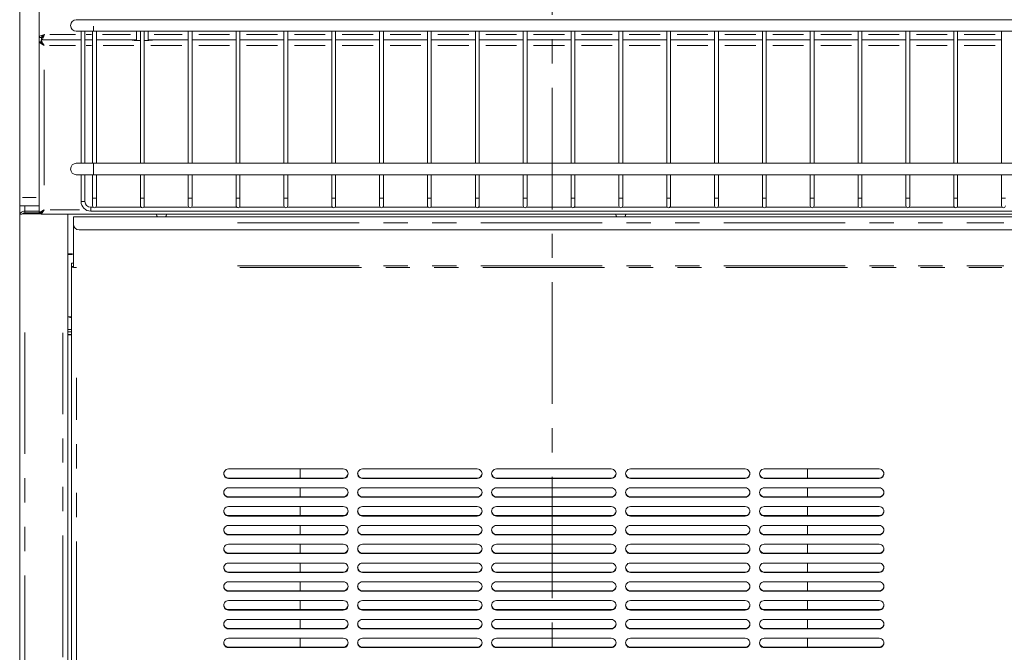
# Model space of a CAD drawing. Units: millimetres. Extents: x 16 to 826, y 7 to 580.
# Drawn here: x 257 to 308, y 176 to 209 of the extents above; entities that cross this region are included whole.
import ezdxf

# ---------------------------------------------------------------- set-up
doc = ezdxf.new("R2010")
doc.units = ezdxf.units.MM
doc.linetypes.add('CENTER', pattern=[10.16, 6.35, -1.27, 1.27, -1.27])
doc.linetypes.add('PHANTOM', pattern=[12.7, 6.35, -1.27, 1.27, -1.27, 1.27, -1.27])

msp = doc.modelspace()

# ---------------------------------------------------------------- linework, layer by layer
at = {"color": 7, "linetype": 'CENTER', "lineweight": 0}
msp.add_line((284.746, 347.43), (284.746, 146.075), dxfattribs=at)
at = {"color": 7, "linetype": 'Continuous', "lineweight": 15}
for p, q in [((257.928, 207.61), (257.928, 341.077)), ((256.918, 199.462), (256.918, 213.562)), ((260.778, 208.749), (259.878, 208.749)), ((315.878, 208.749), (260.778, 208.749)), ((258.168, 207.952), (258.168, 207.913)), ((259.878, 208.149), (260.778, 208.149)), ((260.128, 208.149), (260.128, 201.249)), ((260.328, 201.249), (260.328, 208.149)), ((260.728, 208.149), (260.728, 201.249)), ((260.778, 208.149), (315.878, 208.149)), ((260.928, 201.249), (260.928, 208.149)), ((263.028, 208.149), (263.028, 207.67)), ((263.228, 208.149), (263.228, 201.249)), ((263.428, 201.249), (263.428, 208.149)), ((263.628, 207.67), (263.628, 208.149)), ((265.728, 208.149), (265.728, 201.249)), ((265.928, 201.249), (265.928, 208.149)), ((268.228, 208.149), (268.228, 201.249)), ((268.428, 201.249), (268.428, 208.149)), ((270.728, 208.149), (270.728, 201.249)), ((270.928, 201.249), (270.928, 208.149)), ((273.228, 208.149), (273.228, 201.249)), ((273.428, 201.249), (273.428, 208.149)), ((275.728, 208.149), (275.728, 201.249)), ((275.928, 201.249), (275.928, 208.149)), ((278.228, 208.149), (278.228, 201.249)), ((278.428, 201.249), (278.428, 208.149)), ((280.728, 208.149), (280.728, 201.249)), ((280.928, 201.249), (280.928, 208.149)), ((283.228, 208.149), (283.228, 201.249)), ((283.428, 201.249), (283.428, 208.149)), ((285.728, 208.149), (285.728, 201.249)), ((285.928, 201.249), (285.928, 208.149)), ((288.228, 208.149), (288.228, 201.249)), ((288.428, 201.249), (288.428, 208.149)), ((290.728, 208.149), (290.728, 201.249)), ((290.928, 201.249), (290.928, 208.149)), ((293.228, 208.149), (293.228, 201.249)), ((293.428, 201.249), (293.428, 208.149)), ((295.728, 208.149), (295.728, 201.249)), ((295.928, 201.249), (295.928, 208.149)), ((298.228, 208.149), (298.228, 201.249)), ((298.428, 201.249), (298.428, 208.149)), ((300.728, 208.149), (300.728, 201.249)), ((300.928, 201.249), (300.928, 208.149)), ((303.228, 208.149), (303.228, 201.249)), ((303.428, 201.249), (303.428, 208.149)), ((305.728, 208.149), (305.728, 201.249)), ((305.928, 201.249), (305.928, 208.149)), ((308.228, 208.149), (308.228, 201.249)), ((257.928, 207.826), (258.048, 207.826)), ((257.928, 207.592), (258.028, 207.592)), ((257.928, 198.692), (257.928, 207.591)), ((257.928, 207.591), (258.028, 207.591)), ((258.035, 207.698), (258.035, 207.699)), ((260.128, 207.699), (258.035, 207.699)), ((258.035, 207.698), (258.035, 207.598)), ((258.048, 207.819), (258.048, 207.824)), ((258.059, 207.819), (258.048, 207.819)), ((258.048, 207.562), (258.048, 207.583)), ((258.055, 207.699), (258.055, 207.819)), ((260.728, 207.699), (260.328, 207.699)), ((262.743, 207.699), (260.928, 207.699)), ((262.983, 207.699), (262.743, 207.699)), ((263.028, 207.699), (262.983, 207.699)), ((262.983, 207.67), (263.228, 207.67)), ((263.428, 207.67), (263.673, 207.67)), ((263.673, 207.699), (263.628, 207.699)), ((263.673, 207.699), (263.914, 207.699)), ((265.728, 207.699), (263.914, 207.699)), ((268.228, 207.699), (265.928, 207.699)), ((270.728, 207.699), (268.428, 207.699)), ((273.228, 207.699), (270.928, 207.699)), ((275.728, 207.699), (273.428, 207.699)), ((278.228, 207.699), (275.928, 207.699)), ((280.728, 207.699), (278.428, 207.699)), ((283.228, 207.699), (280.928, 207.699)), ((285.728, 207.699), (283.428, 207.699)), ((288.228, 207.699), (285.928, 207.699)), ((290.728, 207.699), (288.428, 207.699)), ((293.228, 207.699), (290.928, 207.699)), ((295.728, 207.699), (293.428, 207.699)), ((298.228, 207.699), (295.928, 207.699)), ((300.728, 207.699), (298.428, 207.699)), ((303.228, 207.699), (300.928, 207.699)), ((305.728, 207.699), (303.428, 207.699)), ((308.228, 207.699), (305.928, 207.699)), ((260.778, 201.249), (259.878, 201.249)), ((315.878, 201.249), (260.778, 201.249)), ((259.878, 200.649), (260.778, 200.649)), ((260.128, 200.649), (260.128, 199.249)), ((260.328, 199.249), (260.328, 200.649)), ((260.728, 200.649), (260.728, 199.429)), ((260.778, 200.649), (315.878, 200.649)), ((260.928, 199.429), (260.928, 200.649)), ((263.228, 200.649), (263.228, 199.429)), ((263.428, 199.429), (263.428, 200.649)), ((265.728, 200.649), (265.728, 199.429)), ((265.928, 199.429), (265.928, 200.649)), ((268.228, 200.649), (268.228, 199.429)), ((268.428, 199.429), (268.428, 200.649)), ((270.728, 200.649), (270.728, 199.429)), ((270.928, 199.429), (270.928, 200.649)), ((273.228, 200.649), (273.228, 199.429)), ((273.428, 199.429), (273.428, 200.649)), ((275.728, 200.649), (275.728, 199.429)), ((275.928, 199.429), (275.928, 200.649)), ((278.228, 200.649), (278.228, 199.429)), ((278.428, 199.429), (278.428, 200.649)), ((280.728, 200.649), (280.728, 199.429)), ((280.928, 199.429), (280.928, 200.649)), ((283.228, 200.649), (283.228, 199.429)), ((283.428, 199.429), (283.428, 200.649)), ((285.728, 200.649), (285.728, 199.429)), ((285.928, 199.429), (285.928, 200.649)), ((288.228, 200.649), (288.228, 199.429)), ((288.428, 199.429), (288.428, 200.649)), ((290.728, 200.649), (290.728, 199.429)), ((290.928, 199.429), (290.928, 200.649)), ((293.228, 200.649), (293.228, 199.429)), ((293.428, 199.429), (293.428, 200.649)), ((295.728, 200.649), (295.728, 199.429)), ((295.928, 199.429), (295.928, 200.649)), ((298.228, 200.649), (298.228, 199.429)), ((298.428, 199.429), (298.428, 200.649)), ((300.728, 200.649), (300.728, 199.429)), ((300.928, 199.429), (300.928, 200.649)), ((303.228, 200.649), (303.228, 199.429)), ((303.428, 199.429), (303.428, 200.649)), ((305.728, 200.649), (305.728, 199.429)), ((305.928, 199.429), (305.928, 200.649)), ((308.228, 200.649), (308.228, 199.429)), ((256.918, 199.025), (256.918, 199.462)), ((260.728, 199.429), (260.728, 199.029)), ((260.928, 199.029), (260.928, 199.429)), ((263.228, 199.429), (263.228, 199.029)), ((263.428, 199.029), (263.428, 199.429)), ((265.728, 199.429), (265.728, 199.029)), ((265.928, 199.029), (265.928, 199.429)), ((268.228, 199.429), (268.228, 199.029)), ((268.428, 199.029), (268.428, 199.429)), ((270.728, 199.429), (270.728, 199.029)), ((270.928, 199.029), (270.928, 199.429)), ((273.228, 199.429), (273.228, 199.029)), ((273.428, 199.029), (273.428, 199.429)), ((275.728, 199.429), (275.728, 199.029)), ((275.928, 199.029), (275.928, 199.429)), ((278.228, 199.429), (278.228, 199.029)), ((278.428, 199.029), (278.428, 199.429)), ((280.728, 199.429), (280.728, 199.029)), ((280.928, 199.029), (280.928, 199.429)), ((283.228, 199.429), (283.228, 199.029)), ((283.428, 199.029), (283.428, 199.429)), ((285.728, 199.429), (285.728, 199.029)), ((285.928, 199.029), (285.928, 199.429)), ((288.228, 199.429), (288.228, 199.029)), ((288.428, 199.029), (288.428, 199.429)), ((290.728, 199.429), (290.728, 199.029)), ((290.928, 199.029), (290.928, 199.429)), ((293.228, 199.429), (293.228, 199.029)), ((293.428, 199.029), (293.428, 199.429)), ((295.728, 199.429), (295.728, 199.029)), ((295.928, 199.029), (295.928, 199.429)), ((298.228, 199.429), (298.228, 199.029)), ((298.428, 199.029), (298.428, 199.429)), ((300.728, 199.429), (300.728, 199.029)), ((300.928, 199.029), (300.928, 199.429)), ((303.228, 199.429), (303.228, 199.029)), ((303.428, 199.029), (303.428, 199.429)), ((305.728, 199.429), (305.728, 199.029)), ((305.928, 199.029), (305.928, 199.429)), ((308.228, 199.429), (308.228, 199.029)), ((256.918, 199.025), (257.928, 199.025)), ((256.928, 199.025), (256.928, 198.537)), ((257.115, 198.622), (257.028, 198.598)), ((257.088, 198.628), (257.088, 198.614)), ((257.192, 198.75), (257.928, 198.75)), ((257.192, 198.655), (258.035, 198.655)), ((258.035, 198.633), (257.192, 198.633)), ((258.035, 198.615), (257.192, 198.615)), ((257.928, 198.692), (258.028, 198.692)), ((258.035, 198.686), (258.035, 198.692)), ((258.035, 198.587), (258.035, 198.686)), ((260.768, 198.949), (260.628, 198.949)), ((260.628, 198.749), (316.028, 198.749)), ((263.268, 198.949), (260.888, 198.949)), ((265.768, 198.949), (263.388, 198.949)), ((268.268, 198.949), (265.888, 198.949)), ((270.768, 198.949), (268.388, 198.949)), ((273.268, 198.949), (270.888, 198.949)), ((275.768, 198.949), (273.388, 198.949)), ((278.268, 198.949), (275.888, 198.949)), ((280.768, 198.949), (278.388, 198.949)), ((283.268, 198.949), (280.888, 198.949)), ((285.768, 198.949), (283.388, 198.949)), ((288.268, 198.949), (285.888, 198.949)), ((290.768, 198.949), (288.388, 198.949)), ((293.268, 198.949), (290.888, 198.949)), ((295.768, 198.949), (293.388, 198.949)), ((298.268, 198.949), (295.888, 198.949)), ((300.768, 198.949), (298.388, 198.949)), ((303.268, 198.949), (300.888, 198.949)), ((305.768, 198.949), (303.388, 198.949)), ((308.268, 198.949), (305.888, 198.949)), ((256.928, 198.537), (256.928, 156.713)), ((258.035, 198.584), (318.622, 198.584)), ((259.428, 156.595), (259.428, 198.584)), ((316.928, 198.447), (259.728, 198.447)), ((259.728, 198.134), (259.728, 198.447)), ((259.728, 198.069), (259.728, 198.134)), ((259.728, 195.898), (259.728, 198.069)), ((260.028, 197.774), (316.628, 197.774)), ((259.728, 196.029), (259.628, 196.029)), ((259.628, 196.024), (259.628, 196.029)), ((259.628, 195.855), (259.628, 196.024)), ((259.628, 195.855), (259.628, 156.556)), ((259.728, 195.807), (259.728, 195.898)), ((259.728, 195.807), (259.892, 195.807)), ((259.892, 195.806), (259.892, 195.807)), ((259.455, 193.221), (259.428, 193.241)), ((259.428, 193.234), (259.438, 193.234)), ((259.628, 193.176), (259.455, 193.221)), ((259.428, 192.569), (259.628, 192.569)), ((259.428, 192.449), (259.628, 192.449)), ((259.428, 192.299), (259.628, 192.299)), ((259.628, 192.281), (259.428, 192.281)), ((273.828, 185.272), (267.828, 185.272)), ((271.578, 184.799), (271.578, 185.272)), ((280.828, 185.272), (274.828, 185.272)), ((287.828, 185.272), (281.828, 185.272)), ((294.828, 185.272), (288.828, 185.272)), ((301.828, 185.272), (295.828, 185.272)), ((298.078, 185.272), (298.078, 184.799)), ((267.828, 184.799), (273.828, 184.799)), ((267.828, 184.781), (273.828, 184.781)), ((274.828, 184.799), (280.828, 184.799)), ((274.828, 184.781), (280.828, 184.781)), ((281.828, 184.799), (287.828, 184.799)), ((281.828, 184.781), (287.828, 184.781)), ((288.828, 184.799), (294.828, 184.799)), ((288.828, 184.781), (294.828, 184.781)), ((295.828, 184.799), (301.828, 184.799)), ((295.828, 184.781), (301.828, 184.781)), ((273.828, 184.289), (267.828, 184.289)), ((271.578, 183.817), (271.578, 184.289)), ((280.828, 184.289), (274.828, 184.289)), ((287.828, 184.289), (281.828, 184.289)), ((294.828, 184.289), (288.828, 184.289)), ((301.828, 184.289), (295.828, 184.289)), ((298.078, 184.289), (298.078, 183.817)), ((267.828, 183.817), (273.828, 183.817)), ((267.828, 183.798), (273.828, 183.798)), ((274.828, 183.817), (280.828, 183.817)), ((274.828, 183.798), (280.828, 183.798)), ((281.828, 183.817), (287.828, 183.817)), ((281.828, 183.798), (287.828, 183.798)), ((288.828, 183.817), (294.828, 183.817)), ((288.828, 183.798), (294.828, 183.798)), ((295.828, 183.817), (301.828, 183.817)), ((295.828, 183.798), (301.828, 183.798)), ((273.828, 183.307), (267.828, 183.307)), ((271.578, 182.834), (271.578, 183.307)), ((280.828, 183.307), (274.828, 183.307)), ((287.828, 183.307), (281.828, 183.307)), ((294.828, 183.307), (288.828, 183.307)), ((301.828, 183.307), (295.828, 183.307)), ((298.078, 183.307), (298.078, 182.834)), ((267.828, 182.834), (273.828, 182.834)), ((267.828, 182.815), (273.828, 182.815)), ((274.828, 182.834), (280.828, 182.834)), ((274.828, 182.815), (280.828, 182.815)), ((281.828, 182.834), (287.828, 182.834)), ((281.828, 182.815), (287.828, 182.815)), ((288.828, 182.834), (294.828, 182.834)), ((288.828, 182.815), (294.828, 182.815)), ((295.828, 182.834), (301.828, 182.834)), ((295.828, 182.815), (301.828, 182.815)), ((273.828, 182.324), (267.828, 182.324)), ((271.578, 181.851), (271.578, 182.324)), ((280.828, 182.324), (274.828, 182.324)), ((287.828, 182.324), (281.828, 182.324)), ((294.828, 182.324), (288.828, 182.324)), ((301.828, 182.324), (295.828, 182.324)), ((298.078, 182.324), (298.078, 181.851)), ((267.828, 181.851), (273.828, 181.851)), ((267.828, 181.833), (273.828, 181.833)), ((274.828, 181.851), (280.828, 181.851)), ((274.828, 181.833), (280.828, 181.833)), ((281.828, 181.851), (287.828, 181.851)), ((281.828, 181.833), (287.828, 181.833)), ((288.828, 181.851), (294.828, 181.851)), ((288.828, 181.833), (294.828, 181.833)), ((295.828, 181.851), (301.828, 181.851)), ((295.828, 181.833), (301.828, 181.833)), ((273.828, 181.341), (267.828, 181.341)), ((271.578, 180.869), (271.578, 181.341)), ((280.828, 181.341), (274.828, 181.341)), ((287.828, 181.341), (281.828, 181.341)), ((294.828, 181.341), (288.828, 181.341)), ((301.828, 181.341), (295.828, 181.341)), ((298.078, 181.341), (298.078, 180.869)), ((267.828, 180.869), (273.828, 180.869)), ((267.828, 180.85), (273.828, 180.85)), ((274.828, 180.869), (280.828, 180.869)), ((274.828, 180.85), (280.828, 180.85)), ((281.828, 180.869), (287.828, 180.869)), ((281.828, 180.85), (287.828, 180.85)), ((288.828, 180.869), (294.828, 180.869)), ((288.828, 180.85), (294.828, 180.85)), ((295.828, 180.869), (301.828, 180.869)), ((295.828, 180.85), (301.828, 180.85)), ((273.828, 180.359), (267.828, 180.359)), ((271.578, 179.886), (271.578, 180.359)), ((280.828, 180.359), (274.828, 180.359)), ((287.828, 180.359), (281.828, 180.359)), ((294.828, 180.359), (288.828, 180.359)), ((301.828, 180.359), (295.828, 180.359)), ((298.078, 180.359), (298.078, 179.886)), ((267.828, 179.886), (273.828, 179.886)), ((267.828, 179.868), (273.828, 179.868)), ((274.828, 179.886), (280.828, 179.886)), ((274.828, 179.868), (280.828, 179.868)), ((281.828, 179.886), (287.828, 179.886)), ((281.828, 179.868), (287.828, 179.868)), ((288.828, 179.886), (294.828, 179.886)), ((288.828, 179.868), (294.828, 179.868)), ((295.828, 179.886), (301.828, 179.886)), ((295.828, 179.868), (301.828, 179.868)), ((273.828, 179.376), (267.828, 179.376)), ((271.578, 178.903), (271.578, 179.376)), ((280.828, 179.376), (274.828, 179.376)), ((287.828, 179.376), (281.828, 179.376)), ((294.828, 179.376), (288.828, 179.376)), ((301.828, 179.376), (295.828, 179.376)), ((298.078, 179.376), (298.078, 178.903)), ((267.828, 178.903), (273.828, 178.903)), ((267.828, 178.885), (273.828, 178.885)), ((274.828, 178.903), (280.828, 178.903)), ((274.828, 178.885), (280.828, 178.885)), ((281.828, 178.903), (287.828, 178.903)), ((281.828, 178.885), (287.828, 178.885)), ((288.828, 178.903), (294.828, 178.903)), ((288.828, 178.885), (294.828, 178.885)), ((295.828, 178.903), (301.828, 178.903)), ((295.828, 178.885), (301.828, 178.885)), ((273.828, 178.394), (267.828, 178.394)), ((271.578, 177.921), (271.578, 178.394)), ((280.828, 178.394), (274.828, 178.394)), ((287.828, 178.394), (281.828, 178.394)), ((294.828, 178.394), (288.828, 178.394)), ((301.828, 178.394), (295.828, 178.394)), ((298.078, 178.394), (298.078, 177.921)), ((267.828, 177.921), (273.828, 177.921)), ((267.828, 177.902), (273.828, 177.902)), ((274.828, 177.921), (280.828, 177.921)), ((274.828, 177.902), (280.828, 177.902)), ((281.828, 177.921), (287.828, 177.921)), ((281.828, 177.902), (287.828, 177.902)), ((288.828, 177.921), (294.828, 177.921)), ((288.828, 177.902), (294.828, 177.902)), ((295.828, 177.921), (301.828, 177.921)), ((295.828, 177.902), (301.828, 177.902)), ((273.828, 177.411), (267.828, 177.411)), ((271.578, 176.938), (271.578, 177.411)), ((280.828, 177.411), (274.828, 177.411)), ((287.828, 177.411), (281.828, 177.411)), ((294.828, 177.411), (288.828, 177.411)), ((301.828, 177.411), (295.828, 177.411)), ((298.078, 177.411), (298.078, 176.938)), ((267.828, 176.938), (273.828, 176.938)), ((267.828, 176.92), (273.828, 176.92)), ((274.828, 176.938), (280.828, 176.938)), ((274.828, 176.92), (280.828, 176.92)), ((281.828, 176.938), (287.828, 176.938)), ((281.828, 176.92), (287.828, 176.92)), ((288.828, 176.938), (294.828, 176.938)), ((288.828, 176.92), (294.828, 176.92)), ((295.828, 176.938), (301.828, 176.938)), ((295.828, 176.92), (301.828, 176.92)), ((273.828, 176.428), (267.828, 176.428)), ((271.578, 175.956), (271.578, 176.428)), ((280.828, 176.428), (274.828, 176.428)), ((287.828, 176.428), (281.828, 176.428)), ((294.828, 176.428), (288.828, 176.428)), ((301.828, 176.428), (295.828, 176.428)), ((298.078, 176.428), (298.078, 175.956)), ((267.828, 175.956), (273.828, 175.956)), ((267.828, 175.937), (273.828, 175.937)), ((274.828, 175.956), (280.828, 175.956)), ((274.828, 175.937), (280.828, 175.937)), ((281.828, 175.956), (287.828, 175.956)), ((281.828, 175.937), (287.828, 175.937)), ((288.828, 175.956), (294.828, 175.956)), ((288.828, 175.937), (294.828, 175.937)), ((295.828, 175.956), (301.828, 175.956)), ((295.828, 175.937), (301.828, 175.937))]:
    msp.add_line(p, q, dxfattribs=at)
at = {"color": 8, "linetype": 'PHANTOM', "lineweight": 0}
for p, q in [((260.778, 208.166), (260.778, 208.416)), ((258.5, 207.983), (259.841, 207.983)), ((260.388, 207.983), (260.668, 207.983)), ((261.243, 207.983), (262.713, 207.983)), ((263.943, 207.983), (265.413, 207.983)), ((266.273, 207.983), (267.883, 207.983)), ((268.773, 207.983), (270.383, 207.983)), ((271.273, 207.983), (272.883, 207.983)), ((273.773, 207.983), (275.383, 207.983)), ((276.273, 207.983), (277.883, 207.983)), ((278.773, 207.983), (280.383, 207.983)), ((281.273, 207.983), (282.883, 207.983)), ((283.773, 207.983), (285.383, 207.983)), ((286.273, 207.983), (287.883, 207.983)), ((288.773, 207.983), (290.383, 207.983)), ((291.273, 207.983), (292.883, 207.983)), ((293.773, 207.983), (295.383, 207.983)), ((296.273, 207.983), (297.883, 207.983)), ((298.773, 207.983), (300.383, 207.983)), ((301.273, 207.983), (302.883, 207.983)), ((303.773, 207.983), (305.383, 207.983)), ((306.273, 207.983), (307.883, 207.983)), ((259.838, 207.407), (258.483, 207.407)), ((260.668, 207.407), (260.388, 207.407)), ((262.883, 207.407), (261.273, 207.407)), ((262.983, 207.674), (262.983, 207.695)), ((263.673, 207.674), (263.673, 207.695)), ((265.383, 207.407), (263.773, 207.407)), ((267.883, 207.407), (266.273, 207.407)), ((270.383, 207.407), (268.773, 207.407)), ((272.883, 207.407), (271.273, 207.407)), ((275.383, 207.407), (273.773, 207.407)), ((277.883, 207.407), (276.273, 207.407)), ((280.383, 207.407), (278.773, 207.407)), ((282.883, 207.407), (281.273, 207.407)), ((285.383, 207.407), (283.773, 207.407)), ((287.883, 207.407), (286.273, 207.407)), ((290.383, 207.407), (288.773, 207.407)), ((292.883, 207.407), (291.273, 207.407)), ((295.383, 207.407), (293.773, 207.407)), ((297.883, 207.407), (296.273, 207.407)), ((300.383, 207.407), (298.773, 207.407)), ((302.883, 207.407), (301.273, 207.407)), ((305.383, 207.407), (303.773, 207.407)), ((307.883, 207.407), (306.273, 207.407)), ((258.192, 206.126), (258.192, 200.101)), ((260.778, 201.249), (260.778, 200.649)), ((257.07, 199.462), (257.777, 199.462)), ((260.128, 199.249), (260.228, 199.249)), ((260.228, 199.249), (260.328, 199.249)), ((260.928, 199.429), (260.728, 199.429)), ((263.428, 199.429), (263.228, 199.429)), ((265.928, 199.429), (265.728, 199.429)), ((268.428, 199.429), (268.228, 199.429)), ((270.928, 199.429), (270.728, 199.429)), ((273.428, 199.429), (273.228, 199.429)), ((275.928, 199.429), (275.728, 199.429)), ((278.428, 199.429), (278.228, 199.429)), ((280.928, 199.429), (280.728, 199.429)), ((283.428, 199.429), (283.228, 199.429)), ((285.928, 199.429), (285.728, 199.429)), ((288.428, 199.429), (288.228, 199.429)), ((290.928, 199.429), (290.728, 199.429)), ((293.428, 199.429), (293.228, 199.429)), ((295.928, 199.429), (295.728, 199.429)), ((298.428, 199.429), (298.228, 199.429)), ((300.928, 199.429), (300.728, 199.429)), ((303.428, 199.429), (303.228, 199.429)), ((305.928, 199.429), (305.728, 199.429)), ((308.428, 199.429), (308.228, 199.429)), ((257.192, 199.013), (257.192, 198.762)), ((257.192, 198.736), (257.192, 198.668)), ((257.192, 198.615), (257.192, 198.633)), ((258.004, 198.651), (258.004, 198.636)), ((260.044, 198.82), (258.519, 198.82)), ((260.628, 198.849), (260.628, 198.949)), ((260.628, 198.749), (260.628, 198.849)), ((268.308, 198.134), (308.348, 198.134)), ((259.683, 196.513), (259.473, 196.513)), ((259.683, 196.486), (259.473, 196.486)), ((259.713, 196.024), (259.643, 196.024)), ((259.713, 195.855), (259.643, 195.855)), ((268.308, 195.898), (308.348, 195.898)), ((268.423, 195.807), (308.234, 195.807)), ((259.602, 193.221), (259.481, 193.221)), ((257.192, 192.414), (257.192, 162.747)), ((259.164, 162.743), (259.164, 192.388)), ((259.892, 162.433), (259.892, 190.036)), ((267.828, 184.799), (267.828, 184.781)), ((273.828, 184.799), (273.828, 184.781)), ((274.828, 184.799), (274.828, 184.781)), ((280.828, 184.799), (280.828, 184.781)), ((281.828, 184.799), (281.828, 184.781)), ((287.828, 184.799), (287.828, 184.781)), ((288.828, 184.799), (288.828, 184.781)), ((294.828, 184.799), (294.828, 184.781)), ((295.828, 184.799), (295.828, 184.781)), ((301.828, 184.799), (301.828, 184.781)), ((267.828, 183.816), (267.828, 183.798)), ((273.828, 183.816), (273.828, 183.798)), ((274.828, 183.816), (274.828, 183.798)), ((280.828, 183.816), (280.828, 183.798)), ((281.828, 183.816), (281.828, 183.798)), ((287.828, 183.816), (287.828, 183.798)), ((288.828, 183.816), (288.828, 183.798)), ((294.828, 183.816), (294.828, 183.798)), ((295.828, 183.816), (295.828, 183.798)), ((301.828, 183.816), (301.828, 183.798)), ((267.828, 182.833), (267.828, 182.816)), ((273.828, 182.833), (273.828, 182.816)), ((274.828, 182.833), (274.828, 182.816)), ((280.828, 182.833), (280.828, 182.816)), ((281.828, 182.833), (281.828, 182.816)), ((287.828, 182.833), (287.828, 182.816)), ((288.828, 182.833), (288.828, 182.816)), ((294.828, 182.833), (294.828, 182.816)), ((295.828, 182.833), (295.828, 182.816)), ((301.828, 182.833), (301.828, 182.816)), ((267.828, 181.851), (267.828, 181.833)), ((273.828, 181.851), (273.828, 181.833)), ((274.828, 181.851), (274.828, 181.833)), ((280.828, 181.851), (280.828, 181.833)), ((281.828, 181.851), (281.828, 181.833)), ((287.828, 181.851), (287.828, 181.833)), ((288.828, 181.851), (288.828, 181.833)), ((294.828, 181.851), (294.828, 181.833)), ((295.828, 181.851), (295.828, 181.833)), ((301.828, 181.851), (301.828, 181.833)), ((267.828, 180.868), (267.828, 180.851)), ((273.828, 180.868), (273.828, 180.851)), ((274.828, 180.868), (274.828, 180.851)), ((280.828, 180.868), (280.828, 180.851)), ((281.828, 180.868), (281.828, 180.851)), ((287.828, 180.868), (287.828, 180.851)), ((288.828, 180.868), (288.828, 180.851)), ((294.828, 180.868), (294.828, 180.851)), ((295.828, 180.868), (295.828, 180.851)), ((301.828, 180.868), (301.828, 180.851)), ((267.828, 179.886), (267.828, 179.868)), ((273.828, 179.886), (273.828, 179.868)), ((274.828, 179.886), (274.828, 179.868)), ((280.828, 179.886), (280.828, 179.868)), ((281.828, 179.886), (281.828, 179.868)), ((287.828, 179.886), (287.828, 179.868)), ((288.828, 179.886), (288.828, 179.868)), ((294.828, 179.886), (294.828, 179.868)), ((295.828, 179.886), (295.828, 179.868)), ((301.828, 179.886), (301.828, 179.868)), ((267.828, 178.903), (267.828, 178.885)), ((273.828, 178.903), (273.828, 178.885)), ((274.828, 178.903), (274.828, 178.885)), ((280.828, 178.903), (280.828, 178.885)), ((281.828, 178.903), (281.828, 178.885)), ((287.828, 178.903), (287.828, 178.885)), ((288.828, 178.903), (288.828, 178.885)), ((294.828, 178.903), (294.828, 178.885)), ((295.828, 178.903), (295.828, 178.885)), ((301.828, 178.903), (301.828, 178.885)), ((267.828, 177.92), (267.828, 177.903)), ((273.828, 177.92), (273.828, 177.903)), ((274.828, 177.92), (274.828, 177.903)), ((280.828, 177.92), (280.828, 177.903)), ((281.828, 177.92), (281.828, 177.903)), ((287.828, 177.92), (287.828, 177.903)), ((288.828, 177.92), (288.828, 177.903)), ((294.828, 177.92), (294.828, 177.903)), ((295.828, 177.92), (295.828, 177.903)), ((301.828, 177.92), (301.828, 177.903)), ((267.828, 176.938), (267.828, 176.92)), ((273.828, 176.938), (273.828, 176.92)), ((274.828, 176.938), (274.828, 176.92)), ((280.828, 176.938), (280.828, 176.92)), ((281.828, 176.938), (281.828, 176.92)), ((287.828, 176.938), (287.828, 176.92)), ((288.828, 176.938), (288.828, 176.92)), ((294.828, 176.938), (294.828, 176.92)), ((295.828, 176.938), (295.828, 176.92)), ((301.828, 176.938), (301.828, 176.92)), ((267.828, 175.955), (267.828, 175.938)), ((273.828, 175.955), (273.828, 175.938)), ((274.828, 175.955), (274.828, 175.938)), ((280.828, 175.955), (280.828, 175.938)), ((281.828, 175.955), (281.828, 175.938)), ((287.828, 175.955), (287.828, 175.938)), ((288.828, 175.955), (288.828, 175.938)), ((294.828, 175.955), (294.828, 175.938)), ((295.828, 175.955), (295.828, 175.938)), ((301.828, 175.955), (301.828, 175.938))]:
    msp.add_line(p, q, dxfattribs=at)
at = {"color": 7, "linetype": 'Continuous', "lineweight": 15, "flags": 128}
for points in [[(264.074, 198.576), (264.093, 198.488), (264.115, 198.447)], [(264.542, 198.447), (264.564, 198.488), (264.583, 198.576)], [(288.074, 198.576), (288.093, 198.488), (288.115, 198.447)], [(288.542, 198.447), (288.564, 198.488), (288.583, 198.576)], [(259.892, 195.806), (259.841, 195.807), (259.84, 195.807)]]:
    msp.add_lwpolyline(points, dxfattribs=at)
at = {"color": 7, "linetype": 'Continuous', "lineweight": 15}
for centre, radius, start, end in [((259.878, 208.449), 0.3, 90, 270), ((259.878, 200.949), 0.3, 90, 270), ((260.628, 199.249), 0.5, 180, 270), ((260.628, 199.249), 0.3, 180, 270), ((260.828, 199.029), 0.1, 180, 0), ((263.328, 199.029), 0.1, 180, 0), ((265.828, 199.029), 0.1, 180, 0), ((268.328, 199.029), 0.1, 180, 0), ((270.828, 199.029), 0.1, 180, 0), ((273.328, 199.029), 0.1, 180, 0), ((275.828, 199.029), 0.1, 180, 0), ((278.328, 199.029), 0.1, 180, 0), ((280.828, 199.029), 0.1, 180, 0), ((283.328, 199.029), 0.1, 180, 0), ((285.828, 199.029), 0.1, 180, 0), ((288.328, 199.029), 0.1, 180, 0), ((290.828, 199.029), 0.1, 180, 0), ((293.328, 199.029), 0.1, 180, 0), ((295.828, 199.029), 0.1, 180, 0), ((298.328, 199.029), 0.1, 180, 0), ((300.828, 199.029), 0.1, 180, 0), ((303.328, 199.029), 0.1, 180, 0), ((305.828, 199.029), 0.1, 180, 0), ((308.328, 199.029), 0.1, 180, 0), ((264.321, 198.567), 0.248, 176.1141, 209.0208), ((264.335, 198.567), 0.248, 330.9815, 3.8824), ((288.321, 198.567), 0.248, 176.1163, 209.0188), ((288.335, 198.567), 0.248, 330.9812, 3.8837), ((260.026, 198.072), 0.297, 180.5076, 270.4978), ((259.721, 195.945), 0.129, 224.4825, 273.4928), ((267.825, 185.026), 0.246, 89.1917, 270.8083), ((273.832, 185.026), 0.246, 269.1917, 90.8083), ((274.825, 185.026), 0.246, 89.1919, 270.8081), ((280.832, 185.026), 0.246, 269.1916, 90.8084), ((281.825, 185.026), 0.246, 89.1916, 270.8084), ((287.832, 185.026), 0.246, 269.1917, 90.8083), ((288.825, 185.026), 0.246, 89.1917, 270.8083), ((294.832, 185.026), 0.246, 269.1916, 90.8084), ((295.825, 185.026), 0.246, 89.1916, 270.8084), ((301.832, 185.026), 0.246, 269.1919, 90.8081), ((267.826, 185.047), 0.248, 182.6847, 270.4845), ((273.831, 185.047), 0.248, 269.5156, 357.3152), ((274.826, 185.047), 0.248, 182.685, 270.4842), ((280.831, 185.047), 0.248, 269.5155, 357.3151), ((281.826, 185.047), 0.248, 182.6849, 270.4845), ((287.831, 185.047), 0.248, 269.5156, 357.3151), ((288.826, 185.047), 0.248, 182.6849, 270.4844), ((294.831, 185.047), 0.248, 269.5155, 357.3151), ((295.826, 185.047), 0.248, 182.6849, 270.4845), ((301.831, 185.047), 0.248, 269.5158, 357.315), ((267.825, 184.044), 0.246, 89.1913, 270.8087), ((273.832, 184.044), 0.246, 269.1913, 90.8087), ((274.825, 184.044), 0.246, 89.1915, 270.8085), ((280.832, 184.044), 0.246, 269.1912, 90.8088), ((281.825, 184.044), 0.246, 89.1912, 270.8088), ((287.832, 184.044), 0.246, 269.1913, 90.8087), ((288.825, 184.044), 0.246, 89.1913, 270.8087), ((294.832, 184.044), 0.246, 269.1912, 90.8088), ((295.825, 184.044), 0.246, 89.1912, 270.8088), ((301.832, 184.044), 0.246, 269.1915, 90.8085), ((267.826, 184.065), 0.248, 182.6847, 270.4845), ((273.831, 184.065), 0.248, 269.5156, 357.3152), ((274.826, 184.065), 0.248, 182.685, 270.4842), ((280.831, 184.065), 0.248, 269.5155, 357.3151), ((281.826, 184.065), 0.248, 182.6849, 270.4845), ((287.831, 184.065), 0.248, 269.5156, 357.3151), ((288.826, 184.065), 0.248, 182.6849, 270.4844), ((294.831, 184.065), 0.248, 269.5155, 357.3151), ((295.826, 184.065), 0.248, 182.6849, 270.4845), ((301.831, 184.065), 0.248, 269.5158, 357.315), ((267.825, 183.061), 0.246, 89.1913, 270.8087), ((273.832, 183.061), 0.246, 269.1913, 90.8087), ((274.825, 183.061), 0.246, 89.1915, 270.8085), ((280.832, 183.061), 0.246, 269.1912, 90.8088), ((281.825, 183.061), 0.246, 89.1912, 270.8088), ((287.832, 183.061), 0.246, 269.1913, 90.8087), ((288.825, 183.061), 0.246, 89.1913, 270.8087), ((294.832, 183.061), 0.246, 269.1912, 90.8088), ((295.825, 183.061), 0.246, 89.1912, 270.8088), ((301.832, 183.061), 0.246, 269.1915, 90.8085), ((267.826, 183.082), 0.248, 182.6847, 270.4845), ((273.831, 183.082), 0.248, 269.5156, 357.3152), ((274.826, 183.082), 0.248, 182.685, 270.4842), ((280.831, 183.082), 0.248, 269.5155, 357.3151), ((281.826, 183.082), 0.248, 182.6849, 270.4845), ((287.831, 183.082), 0.248, 269.5156, 357.3151), ((288.826, 183.082), 0.248, 182.6849, 270.4844), ((294.831, 183.082), 0.248, 269.5155, 357.3151), ((295.826, 183.082), 0.248, 182.6849, 270.4845), ((301.831, 183.082), 0.248, 269.5158, 357.315), ((267.825, 182.078), 0.246, 89.1913, 270.8087), ((273.832, 182.078), 0.246, 269.1913, 90.8087), ((274.825, 182.078), 0.246, 89.1915, 270.8085), ((280.832, 182.078), 0.246, 269.1912, 90.8088), ((281.825, 182.078), 0.246, 89.1912, 270.8088), ((287.832, 182.078), 0.246, 269.1913, 90.8087), ((288.825, 182.078), 0.246, 89.1913, 270.8087), ((294.832, 182.078), 0.246, 269.1912, 90.8088), ((295.825, 182.078), 0.246, 89.1912, 270.8088), ((301.832, 182.078), 0.246, 269.1915, 90.8085), ((267.826, 182.099), 0.248, 182.6836, 270.4856), ((273.831, 182.099), 0.248, 269.5145, 357.3163), ((274.826, 182.099), 0.248, 182.6839, 270.4853), ((280.831, 182.099), 0.248, 269.5144, 357.3162), ((281.826, 182.099), 0.248, 182.6838, 270.4856), ((287.831, 182.099), 0.248, 269.5145, 357.3162), ((288.826, 182.099), 0.248, 182.6838, 270.4855), ((294.831, 182.099), 0.248, 269.5144, 357.3162), ((295.826, 182.099), 0.248, 182.6838, 270.4856), ((301.831, 182.099), 0.248, 269.5147, 357.3161), ((267.825, 181.096), 0.246, 89.191, 270.809), ((267.826, 181.117), 0.248, 182.6843, 270.4856), ((273.832, 181.096), 0.246, 269.191, 90.809), ((273.831, 181.117), 0.248, 269.5146, 357.3155), ((274.825, 181.096), 0.246, 89.1913, 270.8087), ((274.826, 181.117), 0.248, 182.6847, 270.4852), ((280.832, 181.096), 0.246, 269.191, 90.809), ((280.831, 181.117), 0.248, 269.5144, 357.3155), ((281.825, 181.096), 0.246, 89.191, 270.809), ((281.826, 181.117), 0.248, 182.6845, 270.4856), ((287.832, 181.096), 0.246, 269.191, 90.809), ((287.831, 181.117), 0.248, 269.5145, 357.3154), ((288.825, 181.096), 0.246, 89.191, 270.809), ((288.826, 181.117), 0.248, 182.6846, 270.4855), ((294.832, 181.096), 0.246, 269.191, 90.809), ((294.831, 181.117), 0.248, 269.5144, 357.3155), ((295.825, 181.096), 0.246, 89.191, 270.809), ((295.826, 181.117), 0.248, 182.6845, 270.4856), ((301.832, 181.096), 0.246, 269.1913, 90.8087), ((301.831, 181.117), 0.248, 269.5148, 357.3153), ((267.825, 180.113), 0.246, 89.1913, 270.8087), ((267.826, 180.134), 0.248, 182.6843, 270.4856), ((273.832, 180.113), 0.246, 269.1913, 90.8087), ((273.831, 180.134), 0.248, 269.5146, 357.3155), ((274.825, 180.113), 0.246, 89.1915, 270.8085), ((274.826, 180.134), 0.248, 182.6847, 270.4852), ((280.832, 180.113), 0.246, 269.1912, 90.8088), ((280.831, 180.134), 0.248, 269.5144, 357.3155), ((281.825, 180.113), 0.246, 89.1912, 270.8088), ((281.826, 180.134), 0.248, 182.6845, 270.4856), ((287.832, 180.113), 0.246, 269.1913, 90.8087), ((287.831, 180.134), 0.248, 269.5145, 357.3154), ((288.825, 180.113), 0.246, 89.1913, 270.8087), ((288.826, 180.134), 0.248, 182.6846, 270.4855), ((294.832, 180.113), 0.246, 269.1912, 90.8088), ((294.831, 180.134), 0.248, 269.5144, 357.3155), ((295.825, 180.113), 0.246, 89.1912, 270.8088), ((295.826, 180.134), 0.248, 182.6845, 270.4856), ((301.832, 180.113), 0.246, 269.1915, 90.8085), ((301.831, 180.134), 0.248, 269.5148, 357.3153), ((267.825, 179.131), 0.246, 89.1913, 270.8087), ((267.826, 179.151), 0.248, 182.684, 270.4859), ((273.832, 179.131), 0.246, 269.1913, 90.8087), ((273.831, 179.151), 0.248, 269.5143, 357.3158), ((274.825, 179.131), 0.246, 89.1915, 270.8085), ((274.826, 179.151), 0.248, 182.6844, 270.4855), ((280.832, 179.131), 0.246, 269.1912, 90.8088), ((280.831, 179.151), 0.248, 269.5141, 357.3158), ((281.825, 179.131), 0.246, 89.1912, 270.8088), ((281.826, 179.151), 0.248, 182.6842, 270.4859), ((287.832, 179.131), 0.246, 269.1913, 90.8087), ((287.831, 179.151), 0.248, 269.5142, 357.3157), ((288.825, 179.131), 0.246, 89.1913, 270.8087), ((288.826, 179.151), 0.248, 182.6843, 270.4858), ((294.832, 179.131), 0.246, 269.1912, 90.8088), ((294.831, 179.151), 0.248, 269.5141, 357.3158), ((295.825, 179.131), 0.246, 89.1912, 270.8088), ((295.826, 179.151), 0.248, 182.6842, 270.4859), ((301.832, 179.131), 0.246, 269.1915, 90.8085), ((301.831, 179.151), 0.248, 269.5145, 357.3156), ((267.825, 178.148), 0.246, 89.1917, 270.8083), ((267.826, 178.169), 0.248, 182.6847, 270.4845), ((273.832, 178.148), 0.246, 269.1917, 90.8083), ((273.831, 178.169), 0.248, 269.5156, 357.3152), ((274.825, 178.148), 0.246, 89.1919, 270.8081), ((274.826, 178.169), 0.248, 182.685, 270.4842), ((280.832, 178.148), 0.246, 269.1916, 90.8084), ((280.831, 178.169), 0.248, 269.5155, 357.3151), ((281.825, 178.148), 0.246, 89.1916, 270.8084), ((281.826, 178.169), 0.248, 182.6849, 270.4845), ((287.832, 178.148), 0.246, 269.1917, 90.8083), ((287.831, 178.169), 0.248, 269.5156, 357.3151), ((288.825, 178.148), 0.246, 89.1917, 270.8083), ((288.826, 178.169), 0.248, 182.6849, 270.4844), ((294.832, 178.148), 0.246, 269.1916, 90.8084), ((294.831, 178.169), 0.248, 269.5155, 357.3151), ((295.825, 178.148), 0.246, 89.1916, 270.8084), ((295.826, 178.169), 0.248, 182.6849, 270.4845), ((301.832, 178.148), 0.246, 269.1919, 90.8081), ((301.831, 178.169), 0.248, 269.5158, 357.315), ((267.825, 177.165), 0.246, 89.1913, 270.8087), ((267.826, 177.186), 0.248, 182.6847, 270.4845), ((273.832, 177.165), 0.246, 269.1913, 90.8087), ((273.831, 177.186), 0.248, 269.5156, 357.3152), ((274.825, 177.165), 0.246, 89.1915, 270.8085), ((274.826, 177.186), 0.248, 182.685, 270.4842), ((280.832, 177.165), 0.246, 269.1912, 90.8088), ((280.831, 177.186), 0.248, 269.5155, 357.3151), ((281.825, 177.165), 0.246, 89.1912, 270.8088), ((281.826, 177.186), 0.248, 182.6849, 270.4845), ((287.832, 177.165), 0.246, 269.1913, 90.8087), ((287.831, 177.186), 0.248, 269.5156, 357.3151), ((288.825, 177.165), 0.246, 89.1913, 270.8087), ((288.826, 177.186), 0.248, 182.6849, 270.4844), ((294.832, 177.165), 0.246, 269.1912, 90.8088), ((294.831, 177.186), 0.248, 269.5155, 357.3151), ((295.825, 177.165), 0.246, 89.1912, 270.8088), ((295.826, 177.186), 0.248, 182.6849, 270.4845), ((301.832, 177.165), 0.246, 269.1915, 90.8085), ((301.831, 177.186), 0.248, 269.5158, 357.315), ((267.825, 176.183), 0.246, 89.1913, 270.8087), ((267.826, 176.204), 0.248, 182.6847, 270.4845), ((273.832, 176.183), 0.246, 269.1913, 90.8087), ((273.831, 176.204), 0.248, 269.5156, 357.3152), ((274.825, 176.183), 0.246, 89.1915, 270.8085), ((274.826, 176.204), 0.248, 182.685, 270.4842), ((280.832, 176.183), 0.246, 269.1912, 90.8088), ((280.831, 176.204), 0.248, 269.5155, 357.3151), ((281.825, 176.183), 0.246, 89.1912, 270.8088), ((281.826, 176.204), 0.248, 182.6849, 270.4845), ((287.832, 176.183), 0.246, 269.1913, 90.8087), ((287.831, 176.204), 0.248, 269.5156, 357.3151), ((288.825, 176.183), 0.246, 89.1913, 270.8087), ((288.826, 176.204), 0.248, 182.6849, 270.4844), ((294.832, 176.183), 0.246, 269.1912, 90.8088), ((294.831, 176.204), 0.248, 269.5155, 357.3151), ((295.825, 176.183), 0.246, 89.1912, 270.8088), ((295.826, 176.204), 0.248, 182.6849, 270.4845), ((301.832, 176.183), 0.246, 269.1915, 90.8085), ((301.831, 176.204), 0.248, 269.5158, 357.315)]:
    msp.add_arc(centre, radius, start, end, dxfattribs=at)
for major_axis, ratio, end_param in [((0.264, 0), 0.806933, 3.141593), ((0.264, 0), 0.294158, 3.141593), ((0.164, 0), 0.71743, 2.507212), ((0.164, 0), 0.586634, 2.055148)]:
    msp.add_ellipse((257.192, 198.537), major_axis=major_axis, ratio=ratio, start_param=1.570796, end_param=end_param, dxfattribs=at)
for points, knots in [([(258.212, 207.983), (258.175, 207.97), (258.101, 207.944), (258.007, 207.905), (257.941, 207.865), (257.933, 207.839), (257.928, 207.826)], [0, 0, 0, 0, 0.249997, 0.499995, 0.749997, 1, 1, 1, 1]), ([(258.212, 207.983), (258.191, 207.97), (258.148, 207.944), (258.094, 207.905), (258.056, 207.865), (258.051, 207.839), (258.048, 207.826)], [0, 0, 0, 0, 0.2500042, 0.4999953, 0.7500058, 1, 1, 1, 1]), ([(258.055, 207.699), (258.067, 207.703), (258.091, 207.71), (258.127, 207.765), (258.163, 207.844), (258.191, 207.923), (258.208, 207.97), (258.212, 207.983)], [0, 0, 0, 0, 0.22762, 0.455311, 0.682996, 0.910679, 1, 1, 1, 1]), ([(258.055, 207.819), (258.069, 207.822), (258.095, 207.827), (258.134, 207.865), (258.174, 207.919), (258.2, 207.962), (258.212, 207.983)], [0, 0, 0, 0, 0.251655, 0.503426, 0.755203, 1, 1, 1, 1]), ([(258.192, 207.407), (258.163, 207.426), (258.099, 207.466), (258.018, 207.521), (257.958, 207.557), (257.932, 207.578), (257.929, 207.588), (257.928, 207.591)], [0, 0, 0, 0, 0.231986, 0.501884, 0.697911, 0.893872, 1, 1, 1, 1]), ([(258.028, 207.591), (258.028, 207.591), (258.028, 207.592), (258.028, 207.592), (258.028, 207.592)], [0, 0, 0, 0, 0.559879, 1, 1, 1, 1]), ([(258.168, 207.442), (258.152, 207.459), (258.121, 207.49), (258.079, 207.534), (258.046, 207.563), (258.03, 207.581), (258.029, 207.588), (258.028, 207.591)], [0, 0, 0, 0, 0.251451, 0.489899, 0.693291, 0.896801, 1, 1, 1, 1]), ([(258.192, 207.407), (258.171, 207.443), (258.133, 207.504), (258.091, 207.575), (258.069, 207.623), (258.054, 207.658), (258.043, 207.687), (258.038, 207.694), (258.035, 207.698)], [0, 0, 0, 0, 0.271707, 0.471118, 0.583272, 0.708271, 0.846967, 1, 1, 1, 1]), ([(258.151, 207.46), (258.144, 207.467), (258.121, 207.491), (258.092, 207.521), (258.069, 207.552), (258.054, 207.573), (258.043, 207.592), (258.038, 207.596), (258.035, 207.598)], [0, 0, 0, 0, 0.128565, 0.385066, 0.521672, 0.66833, 0.82721, 1, 1, 1, 1]), ([(262.743, 207.699), (262.782, 207.695), (262.836, 207.689), (262.922, 207.673), (262.964, 207.671), (262.983, 207.67)], [0, 0, 0, 0, 0.550774, 0.783697, 1, 1, 1, 1]), ([(263.673, 207.67), (263.72, 207.675), (263.788, 207.681), (263.867, 207.696), (263.898, 207.698), (263.914, 207.699)], [0, 0, 0, 0, 0.510044, 0.75328, 1, 1, 1, 1]), ([(257.928, 198.692), (257.931, 198.691), (257.936, 198.69), (257.977, 198.702), (258.039, 198.731), (258.113, 198.773), (258.169, 198.806), (258.192, 198.82)], [0, 0, 0, 0, 0.187896, 0.375879, 0.566651, 0.813869, 1, 1, 1, 1]), ([(257.94, 198.692), (257.955, 198.692), (257.986, 198.693), (258.018, 198.694), (258.034, 198.694)], [0, 0, 0, 0, 0.500569, 1, 1, 1, 1]), ([(258.028, 198.692), (258.03, 198.692), (258.033, 198.693), (258.056, 198.706), (258.091, 198.734), (258.124, 198.765), (258.146, 198.787), (258.15, 198.79)], [0, 0, 0, 0, 0.2076171, 0.4049184, 0.6123387, 0.9443278, 1, 1, 1, 1]), ([(258.192, 198.82), (258.17, 198.785), (258.133, 198.724), (258.09, 198.661), (258.065, 198.621), (258.049, 198.596), (258.039, 198.582), (258.037, 198.585), (258.035, 198.587)], [0, 0, 0, 0, 0.276005, 0.469442, 0.596318, 0.726165, 0.860321, 1, 1, 1, 1]), ([(258.154, 198.793), (258.145, 198.784), (258.122, 198.76), (258.091, 198.732), (258.065, 198.707), (258.05, 198.692), (258.039, 198.683), (258.037, 198.685), (258.035, 198.686)], [0, 0, 0, 0, 0.147846, 0.393099, 0.545993, 0.695932, 0.846192, 1, 1, 1, 1])]:
    msp.add_open_spline(points, degree=3, knots=knots, dxfattribs=at)

doc.saveas('drawing.dxf')
